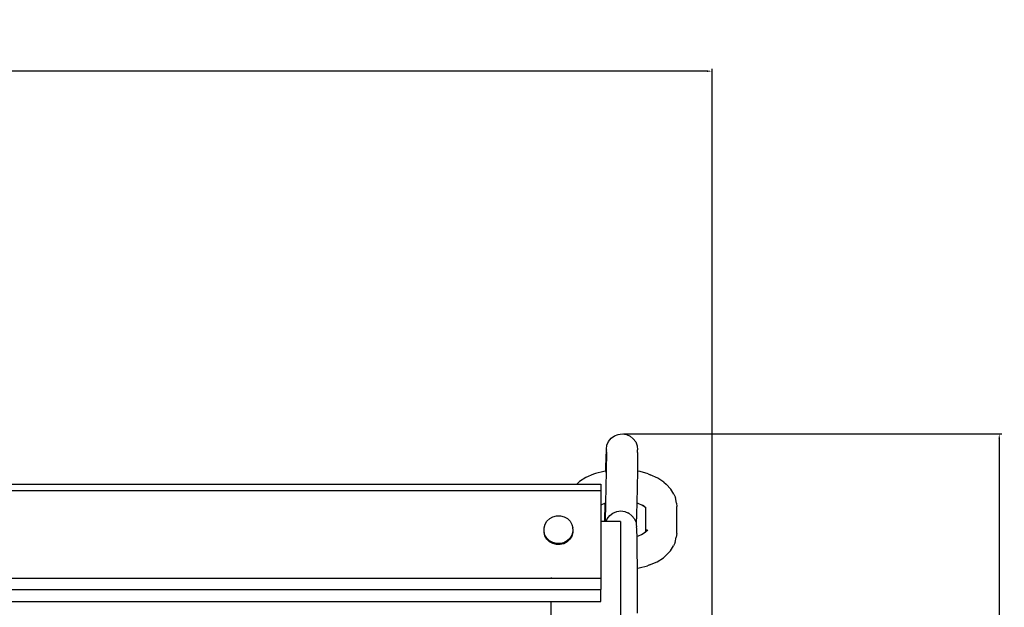
# Model space of a CAD drawing. Units: millimetres. Extents: x 2742 to 6242, y 1487 to 4012.
# Drawn here: x 4252 to 4755, y 2249 to 2549 of the extents above; entities that cross this region are included whole.
import ezdxf

# ---------------------------------------------------------------- set-up
doc = ezdxf.new("R2010")
doc.units = ezdxf.units.MM
doc.styles.get("Standard").update_dxf_attribs({"font": 'arial.ttf'})
doc.dimstyles.new('ISO-25', dxfattribs={"dimtxt": 22, "dimasz": 2.5, "dimexe": 1.25, "dimexo": 0.625, "dimtad": 1, "dimdec": 0, "dimtxsty": 'Standard', "dimcen": 2.5, "dimadec": 0, "dimazin": 0, "dimtfac": 1, "dimtdec": 0, "dimtmove": 0, "dimatfit": 3, "dimfxl": 0, "dimarcsym": 0})

# ---------------------------------------------------------------- blocks, each defined once
blk = doc.blocks.new('*D5')
at = {"color": 0, "lineweight": -2, "transparency": 16777216}
for p, q in [((2742.04, 1851.9), (2742.04, 2523.65)), ((4603.09, 2522.4), (2744.54, 2522.4)), ((4605.59, 1851.76), (4605.59, 2523.65))]:
    blk.add_line(p, q, dxfattribs=at)
at = {"color": 0, "transparency": 16777216}
for points in [[(2744.54, 2522.82), (2744.54, 2521.99), (2742.04, 2522.4)], [(4603.09, 2522.82), (4603.09, 2521.99), (4605.59, 2522.4)]]:
    blk.add_solid(points, dxfattribs=at)
at = {"layer": 'Defpoints', "color": 0, "transparency": 16777216}
for p in [(2742.04, 2522.4), (2742.04, 1851.28), (4605.59, 1851.14)]:
    blk.add_point(p, dxfattribs=at)
at = {"color": 0, "transparency": 16777216, "insert": (3673.81, 2534.26), "char_height": 22, "attachment_point": 5}
blk.add_mtext('1864', dxfattribs=at)
blk = doc.blocks.new('*D9')
at = {"color": 0, "lineweight": -2, "transparency": 16777216}
for p, q in [((4560.37, 2337.15), (4753.65, 2337.15)), ((4752.4, 2334.65), (4752.4, 1489.37)), ((4528.66, 1486.87), (4753.65, 1486.87))]:
    blk.add_line(p, q, dxfattribs=at)
at = {"color": 0, "transparency": 16777216}
for points in [[(4751.98, 2334.65), (4752.82, 2334.65), (4752.4, 2337.15)], [(4751.98, 1489.37), (4752.82, 1489.37), (4752.4, 1486.87)]]:
    blk.add_solid(points, dxfattribs=at)
at = {"layer": 'Defpoints', "color": 0, "transparency": 16777216}
for p in [(4559.74, 2337.15), (4528.04, 1486.87), (4752.4, 1486.87)]:
    blk.add_point(p, dxfattribs=at)
at = {"color": 0, "transparency": 16777216, "insert": (4740.54, 1912.01), "char_height": 22, "attachment_point": 5, "rotation": 90}
blk.add_mtext('850', dxfattribs=at)

msp = doc.modelspace()

# ---------------------------------------------------------------- linework, layer by layer
for p, q in [((4554.04, 2334.91), (4555.72, 2336.15)), ((4555.72, 2336.15), (4557.67, 2336.91)), ((4557.67, 2336.91), (4559.74, 2337.15)), ((4559.74, 2337.15), (4561.81, 2336.84)), ((4561.81, 2336.84), (4563.72, 2336)), ((4563.72, 2336), (4565.36, 2334.7)), ((4551.6, 2329.29), (4551.91, 2331.36)), ((4551.91, 2331.36), (4552.74, 2333.27)), ((4552.74, 2333.27), (4554.04, 2334.91)), ((4565.36, 2334.7), (4566.6, 2333.02)), ((4566.6, 2333.02), (4567.36, 2331.07)), ((4567.36, 2331.07), (4567.59, 2328.99)), ((4551.34, 2318.17), (4551.51, 2326.74)), ((4551.58, 2327.94), (4551.42, 2318.18)), ((4551.54, 2328), (4551.51, 2326.74)), ((4551.55, 2328.55), (4551.54, 2328)), ((4551.6, 2328.99), (4551.55, 2328.55)), ((4551.58, 2327.94), (4551.6, 2328.99)), ((4551.6, 2328.99), (4551.6, 2329.29)), ((4567.58, 2327.65), (4567.42, 2318.1)), ((4567.58, 2327.65), (4567.59, 2328.69)), ((4567.59, 2328.69), (4567.59, 2328.99)), ((4545.09, 2316.5), (4541.15, 2314.84)), ((4546.02, 2316.85), (4545.09, 2316.5)), ((4550.23, 2318), (4546.02, 2316.85)), ((4551.34, 2318.17), (4550.23, 2318)), ((4551.42, 2318.18), (4551.11, 2301.79)), ((4551.34, 2318.17), (4551.32, 2317.38)), ((4551.42, 2318.18), (4551.34, 2318.17)), ((4567.42, 2318.1), (4567.12, 2301.77)), ((4568.8, 2317.87), (4567.42, 2318.1)), ((4572.98, 2316.67), (4568.8, 2317.87)), ((4572.98, 2316.67), (4573.91, 2316.3)), ((4577.82, 2314.59), (4573.91, 2316.3)), ((2811.08, 2311.48), (4536.55, 2311.48)), ((4536.84, 2311.77), (4536.55, 2311.48)), ((4536.55, 2311.48), (4548.81, 2311.48)), ((4537.91, 2312.8), (4536.84, 2311.77)), ((4541.15, 2314.84), (4537.91, 2312.8)), ((4548.81, 2311.48), (4548.81, 2308.25)), ((4581.03, 2312.5), (4577.82, 2314.59)), ((4581.03, 2312.5), (4582.09, 2311.46)), ((4584.58, 2308.97), (4582.09, 2311.46)), ((2798.81, 2308.25), (4548.81, 2308.25)), ((4548.81, 2308.25), (4548.81, 2300.76)), ((4586.11, 2306.28), (4584.58, 2308.97)), ((4586.11, 2306.28), (4586.89, 2304.72)), ((4549.09, 2300.94), (4548.81, 2300.76)), ((4548.81, 2300.76), (4548.81, 2292.44)), ((4550.66, 2301.6), (4549.09, 2300.94)), ((4551.11, 2301.79), (4550.66, 2301.6)), ((4551.03, 2301.7), (4550.66, 2301.6)), ((4550.87, 2292.44), (4551.03, 2301.7)), ((4551.11, 2301.72), (4550.93, 2292.44)), ((4551.11, 2301.72), (4551.03, 2301.7)), ((4551.11, 2301.72), (4551.11, 2301.79)), ((4567.12, 2301.77), (4566.9, 2290.79)), ((4568.13, 2301.48), (4567.12, 2301.77)), ((4568.13, 2301.48), (4567.49, 2301.76)), ((4569.69, 2300.79), (4568.13, 2301.48)), ((4571.48, 2299.63), (4569.69, 2300.79)), ((4571.48, 2299.63), (4570.44, 2300.67)), ((4587.41, 2301.84), (4586.89, 2304.72)), ((4587.41, 2301.84), (4587.67, 2300.08)), ((4587.57, 2286.21), (4587.67, 2300.08)), ((4522.62, 2293.9), (4524.31, 2294.83)), ((4524.31, 2294.83), (4526.19, 2295.3)), ((4526.19, 2295.3), (4528.13, 2295.29)), ((4528.13, 2295.29), (4530, 2294.8)), ((4530, 2294.8), (4531.68, 2293.85)), ((4552.03, 2293.73), (4553.29, 2295.39)), ((4553.29, 2295.39), (4554.94, 2296.67)), ((4554.94, 2296.67), (4556.86, 2297.48)), ((4556.86, 2297.48), (4558.93, 2297.76)), ((4558.93, 2297.76), (4561, 2297.5)), ((4561, 2297.5), (4562.94, 2296.7)), ((4563.03, 2296.63), (4562.94, 2296.7)), ((4563.03, 2296.63), (4564.69, 2295.37)), ((4564.69, 2295.37), (4565.97, 2293.72)), ((4571.65, 2299.45), (4571.48, 2299.63)), ((4571.65, 2299.45), (4571.58, 2287.1)), ((4571.66, 2299.48), (4571.62, 2299.71)), ((4571.66, 2299.48), (4571.65, 2299.45)), ((4571.67, 2299.78), (4571.66, 2299.48)), ((4519.74, 2289.17), (4520.25, 2290.97)), ((4520.25, 2290.97), (4521.24, 2292.59)), ((4521.24, 2292.59), (4522.62, 2293.9)), ((4531.68, 2293.85), (4533.04, 2292.52)), ((4533.04, 2292.52), (4534, 2290.89)), ((4534, 2290.89), (4534.49, 2289.08)), ((4548.81, 2292.44), (4548.81, 2263.44)), ((4550.87, 2292.44), (4548.81, 2292.44)), ((4550.93, 2292.44), (4550.87, 2292.44)), ((4551.5, 2292.44), (4550.93, 2292.44)), ((4551.5, 2292.44), (4552.03, 2293.73)), ((4558.81, 2292.44), (4551.5, 2292.44)), ((4558.81, 2292.44), (4558.81, 2222.58)), ((4565.97, 2293.72), (4566.77, 2291.8)), ((4566.77, 2291.8), (4566.85, 2291.16)), ((4566.86, 2291.85), (4566.85, 2291.16)), ((4566.85, 2291.16), (4566.9, 2290.79)), ((4566.9, 2290.79), (4567.04, 2289.73)), ((4567.12, 2288.9), (4567.04, 2289.73)), ((4519.73, 2287.3), (4519.74, 2289.17)), ((4520.22, 2285.49), (4519.73, 2287.3)), ((4519.73, 2286.8), (4519.73, 2287.3)), ((4520.22, 2284.99), (4519.73, 2286.8)), ((4521.18, 2283.86), (4520.22, 2285.49)), ((4521.18, 2283.36), (4520.22, 2284.99)), ((4533.97, 2285.41), (4532.99, 2283.79)), ((4533.97, 2284.91), (4532.99, 2283.29)), ((4534.48, 2287.21), (4533.97, 2285.41)), ((4534.48, 2286.71), (4533.97, 2284.91)), ((4534.49, 2288.58), (4534.48, 2287.21)), ((4534.48, 2287.21), (4534.48, 2286.71)), ((4534.49, 2288.58), (4534.49, 2289.08)), ((4567.19, 2287.34), (4567.12, 2288.9)), ((4567.26, 2285.09), (4567.19, 2287.34)), ((4567.26, 2284.88), (4567.26, 2285.09)), ((4567.26, 2284.88), (4568, 2285.09)), ((4567.32, 2282.24), (4567.26, 2284.88)), ((4568, 2285.09), (4569.57, 2285.75)), ((4568, 2285.09), (4568.29, 2285.16)), ((4569.57, 2285.75), (4571.39, 2286.89)), ((4571.39, 2286.89), (4571.56, 2287.06)), ((4571.56, 2287.06), (4571.58, 2287.1)), ((4571.58, 2287.1), (4571.86, 2288.49)), ((4571.58, 2287.1), (4572.33, 2288.36)), ((4571.58, 2287.1), (4572.75, 2288.21)), ((4587.57, 2286.21), (4587.28, 2284.46)), ((4522.55, 2282.53), (4521.18, 2283.86)), ((4522.55, 2282.03), (4521.18, 2283.36)), ((4524.22, 2281.58), (4522.55, 2282.53)), ((4524.22, 2281.09), (4522.55, 2282.03)), ((4526.09, 2281.09), (4524.22, 2281.58)), ((4526.09, 2280.59), (4524.22, 2281.09)), ((4528.04, 2281.08), (4526.09, 2281.09)), ((4528.04, 2280.58), (4526.09, 2280.59)), ((4529.92, 2281.55), (4528.04, 2281.08)), ((4529.92, 2281.05), (4528.04, 2280.58)), ((4531.6, 2282.48), (4529.92, 2281.55)), ((4531.6, 2281.98), (4529.92, 2281.05)), ((4532.99, 2283.79), (4531.6, 2282.48)), ((4532.99, 2283.29), (4531.6, 2281.98)), ((4567.37, 2278.91), (4567.32, 2282.24)), ((4584.36, 2277.37), (4585.92, 2280.03)), ((4586.72, 2281.59), (4585.92, 2280.03)), ((4586.72, 2281.59), (4587.28, 2284.46)), ((4567.41, 2275.23), (4567.37, 2278.91)), ((4567.44, 2271.32), (4567.41, 2275.23)), ((4581.82, 2274.92), (4580.75, 2273.88)), ((4581.82, 2274.92), (4584.36, 2277.37)), ((4567.45, 2268.53), (4567.44, 2271.32)), ((4568.44, 2268.68), (4572.65, 2269.83)), ((4573.57, 2270.18), (4572.65, 2269.83)), ((4573.57, 2270.18), (4577.51, 2271.85)), ((4577.51, 2271.85), (4580.75, 2273.88)), ((4567.45, 2268.53), (4568.44, 2268.68)), ((4567.45, 2266.96), (4567.45, 2268.53)), ((4567.49, 2245.64), (4567.45, 2266.96)), ((2798.81, 2263.44), (4548.81, 2263.44)), ((4523.38, 2263.75), (4523.38, 2263.68)), ((4548.81, 2263.44), (4548.81, 2257.72)), ((2798.81, 2257.72), (4548.81, 2257.72)), ((4548.81, 2251.49), (4548.81, 2257.72)), ((2824.25, 2251.49), (4523.38, 2251.49)), ((4523.38, 2251.49), (4548.81, 2251.49)), ((4523.38, 2232.57), (4523.38, 2251.49))]:
    msp.add_line(p, q)

# ---------------------------------------------------------------- dimensions: what is measured, and where the dimension line sits
dim = msp.add_linear_dim(base=(2742.04, 2522.4), p1=(4605.59, 1851.14), p2=(2742.04, 1851.28), dimstyle='ISO-25')
dim.commit()
dim.dimension.update_dxf_attribs({"geometry": '*D5', "text_midpoint": (3673.81, 2534.26)})
dim = msp.add_linear_dim(base=(4752.4, 1486.87), p1=(4559.74, 2337.15), p2=(4528.04, 1486.87), angle=90, dimstyle='ISO-25')
dim.commit()
dim.dimension.update_dxf_attribs({"geometry": '*D9', "text_midpoint": (4740.54, 1912.01)})

doc.saveas('drawing.dxf')
